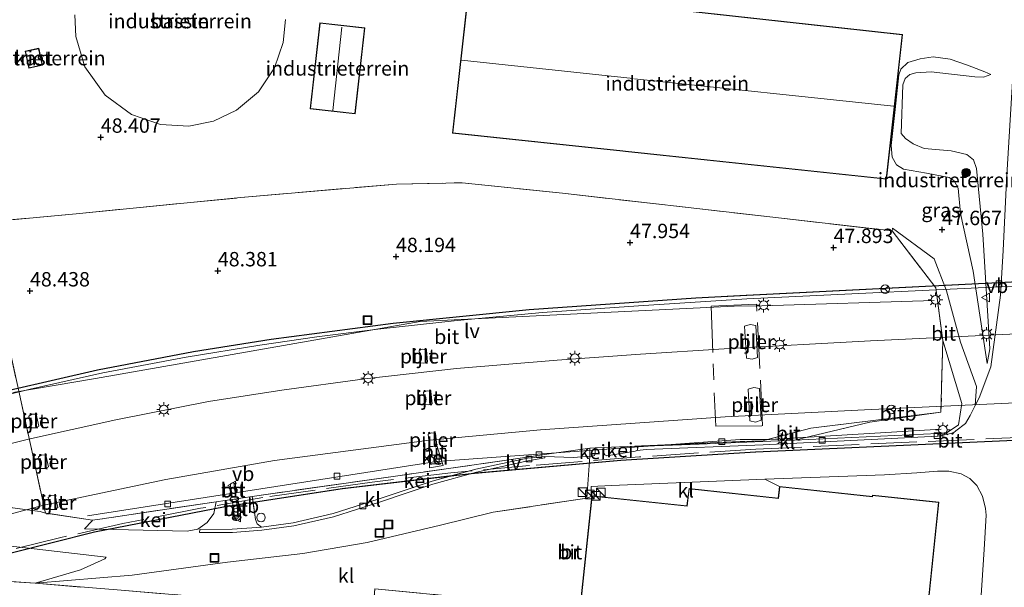
# Model space of a CAD drawing. Units: metres. Extents: x 175291 to 180010, y 318746 to 325002.
# Drawn here: x 176590 to 176761, y 318914 to 319013 of the extents above; entities that cross this region are included whole.
import ezdxf
from ezdxf.enums import TextEntityAlignment as Align

# ---------------------------------------------------------------- set-up
doc = ezdxf.new("R2010")
doc.units = ezdxf.units.M
doc.linetypes.add('IE-TERREINAFSCHEIDING', pattern=[10, 8, -2])
doc.layers.get('0').update_dxf_attribs({"lineweight": 25})
for name, color, linetype, lineweight in [('B-ME-AL-OVERIG-S-B1', 7, 'Continuous', 18), ('B-ME-BV-GELEIDECONSTRUCTIE-GELEIDERAIL-L-B3', 213, 'BV-GELEIDERAIL', 18), ('B-ME-GR-BOOM-S-B1', 93, 'Continuous', 18), ('B-ME-GW-HOOGTEPUNT-S-B1', 10, 'Continuous', 25), ('B-ME-GW-KRUINLIJN-L-B1', 93, 'Continuous', 18), ('B-ME-GW-TEENLIJN-L-B1', 93, 'Continuous', 18), ('B-ME-IE-GRASLAND-GV-B6', 93, 'Continuous', 18), ('B-ME-IE-GRONDWERKLIJN-GROND_INGERICHT-GV-B6', 253, 'Continuous', 18), ('B-ME-IE-HULPGEOMETRIE-L-B1', 53, 'Continuous', 18), ('B-ME-IE-INRICHTINGSELEMENT-S-B1', 253, 'Continuous', 18), ('B-ME-IE-MEUBILAIR_WEGMEUBILAIR-LICHTMAST-S-B1', 8, 'Continuous', 18), ('B-ME-IE-MEUBILAIR_WEGMEUBILAIR-LICHTMAST-S-B3', 8, 'Continuous', 18), ('B-ME-IE-MEUBILAIR_WEGMEUBILAIR-LIJNVERLICHT-L-B3', 8, 'VW-LIJNV', 18), ('B-ME-IE-TERREINAFSCHEIDING-DOORGANG-L-B1', 8, 'IE-TERREINAFSCHEIDING-KUNSTMATIG-OPEN', 18), ('B-ME-IE-TERREINAFSCHEIDING-RASTERHEKWERK-L-B1', 8, 'IE-TERREINAFSCHEIDING', 18), ('B-ME-IE-TERREINAFSCHEIDING-RASTERHEKWERK-L-B3', 8, 'IE-TERREINAFSCHEIDING', 18), ('B-ME-KG-KADASTRAAL-DAKRAND-L-B1', 13, 'Continuous', 18), ('B-ME-KG-KADASTRAAL-NOKLIJN-L-B1', 13, 'Continuous', 18), ('B-ME-KW-BRUG-GV-B8', 10, 'Continuous', 25), ('B-ME-KW-PIJLER-GV-B6', 173, 'Continuous', 18), ('B-ME-OB-BEKLEDING-GV-B6', 253, 'Continuous', 18), ('B-ME-OG-BEBOUWING-GV-B6', 173, 'Continuous', 18), ('B-ME-VH-VERH_SOORT-BETON-OVERIG-GV-B6', 8, 'IE-TERREINAFSCHEIDING-NATUURLIJK-HOUTWAL', 18), ('B-ME-VH-VERH_SOORT-BITUMEN-GV-B6', 8, 'IE-TERREINAFSCHEIDING-NATUURLIJK-HOUTWAL', 18), ('B-ME-VH-VERH_SOORT-BITUMEN-GV-B8', 8, 'IE-TERREINAFSCHEIDING-NATUURLIJK-HOUTWAL', 18), ('B-ME-VH-VERH_SOORT-GV-B6', 8, 'Continuous', 18), ('B-ME-VH-VERH_SOORT-KLINKERS-GV-B6', 8, 'IE-TERREINAFSCHEIDING-NATUURLIJK-HOUTWAL', 18), ('B-ME-VH-VERH_SOORT-TEGELS-GV-B6', 8, 'Continuous', 18), ('B-ME-VV-KOLK-S-B1', 8, 'Continuous', 18), ('B-ME-VV-KOLK-S-B3', 8, 'Continuous', 18), ('B-ME-VW-MEUBILAIR_WEGMEUBILAIR-RONA-S-B3', 8, 'Continuous', 18), ('B-ME-VW-MEUBILAIR_WEGMEUBILAIR-VERKEERSBORD-S-B1', 8, 'Continuous', 18)]:
    doc.layers.add(name, color=color, linetype=linetype, lineweight=lineweight)
doc.styles.add('NLCS-ISO', font='NLCS-ISO.TTF')
doc.linetypes.add('BV-GELEIDERAIL', pattern='A,10,-3,[108,NLCS.SHX,S=1,R=0,X=0,Y=0],-3', length=16)
doc.linetypes.add('IE-TERREINAFSCHEIDING-KUNSTMATIG-OPEN', pattern='A,7,-1.5,[67,NLCS.SHX,S=0.75,R=0,X=0,Y=0],-1.5', length=10)
doc.linetypes.add('IE-TERREINAFSCHEIDING-NATUURLIJK-HOUTWAL', pattern='A,7,-1.5,[67,NLCS.SHX,S=0.75,R=45,X=0,Y=0],-1.5,7,-1.5,[70,NLCS.SHX,S=0.75,R=0,X=0,Y=0],-1.5', length=20)
doc.linetypes.add('VW-LIJNV', pattern='A,0,-5,[102,NLCS.SHX,S=1,R=0,X=-0.625,Y=0],2.5,-0.5,[69,NLCS.SHX,S=0.5,R=0,X=0,Y=0],-0.5,2.5,[102,NLCS.SHX,S=1,R=180,X=0.625,Y=0],-5', length=16)

# ---------------------------------------------------------------- blocks, each defined once
blk = doc.blocks.new('dtb')
blk.add_circle((0, 0), 0.75)
blk = doc.blocks.new('kast')
blk.add_line((-0.75, -0.75), (0.75, 0.75))
blk.add_lwpolyline([(-0.75, 0.75), (0.75, 0.75), (0.75, -0.75), (-0.75, -0.75)], close=True)
blk = doc.blocks.new('put')
for p, q in [((0.75, 0.75), (-0.75, 0.75)), ((-0.75, 0.75), (-0.75, -0.75)), ((0.75, -0.75), (0.75, 0.75)), ((-0.75, -0.75), (0.75, -0.75))]:
    blk.add_line(p, q)
blk.add_lwpolyline([(-0.625, 0.625), (0.625, 0.625), (0.625, -0.625), (-0.625, -0.625)], close=True)
blk = doc.blocks.new('verkeersbord')
for p, q in [((0, 0.75), (-0.75, -0.625)), ((0.75, -0.625), (0, 0.75)), ((-0.75, -0.625), (0.75, -0.625))]:
    blk.add_line(p, q)
blk = doc.blocks.new('wegwijzer')
for q in [(-0.53, -0.53), (0, 0.75), (0.53, -0.53)]:
    blk.add_line((0, 0), q)
blk.add_circle((0, 0), 0.75)
blk = doc.blocks.new('boom')
blk.add_hatch(color=256).paths.add_polyline_path([(-0.75, 0, 1), (0.75, 0, 1)])
blk.add_circle((0, 0), 0.75)
blk = doc.blocks.new('hoogtepunt')
for p, q in [((-0.5, 0), (0.5, 0)), ((0, 0.5), (0, -0.5))]:
    blk.add_line(p, q)
blk = doc.blocks.new('kolk')
blk.add_lwpolyline([(-0.5, -0.5), (0.5, -0.5), (0.5, 0.5), (-0.5, 0.5)], close=True)
blk = doc.blocks.new('lantaarnpaal')
for p, q in [((-0.75, 0), (-1.25, 0)), ((-0.88, 0.88), (-0.53, 0.53)), ((0, 0.75), (0, 1.25)), ((0.53, 0.53), (0.88, 0.88)), ((0.75, 0), (1.25, 0)), ((-0.53, -0.53), (-0.88, -0.88)), ((0, -0.75), (0, -1.25)), ((0.53, -0.53), (0.88, -0.88))]:
    blk.add_line(p, q)
blk.add_circle((0, 0), 0.75)

msp = doc.modelspace()

# ---------------------------------------------------------------- linework, layer by layer
at = {"layer": 'B-ME-BV-GELEIDECONSTRUCTIE-GELEIDERAIL-L-B3'}
for points in [[(177049.16, 318983.1, 54.18), (177026.07, 318980.88, 54.82), (177004.26, 318979.05, 55.37), (176978.23, 318977.22, 55.91), (176885.84, 318972.5, 57.6), (176823.27, 318969.55, 57.89), (176767.2, 318966.84, 58.09), (176716.08, 318964.38, 58.17)], [(176575.18, 318936.02, 58.37), (176591.26, 318940.05, 58.4), (176606.41, 318943.36, 58.35), (176622.51, 318946.56, 58.12), (176635.27, 318948.55, 58.2), (176649.69, 318950.5, 58.06), (176665.61, 318952.29, 57.94), (176683.11, 318953.77, 57.95), (176697.59, 318954.79, 58.04), (176712.13, 318955.7, 58.07), (176737.58, 318957.1, 58.02), (176765.44, 318958.45, 57.95), (176792.25, 318959.87, 57.68), (176823.87, 318961.17, 57.64), (176857.44, 318962.9, 57.51), (176892.52, 318964.5, 57.41), (176922.79, 318965.94, 57.09), (176964.92, 318968.33, 56.36), (177001.01, 318970.66, 55.46), (177036.5, 318973.63, 54.8), (177054.04, 318975.5, 54.04), (177079.12, 318978.26, 53.6), (177088.63, 318979.43, 52.89)], [(176716.08, 318964.38, 58.17), (176697.24, 318963.18, 58.23), (176680.58, 318962, 58.3), (176665.72, 318960.63, 58.36), (176651.94, 318959.13, 58.43), (176641.36, 318957.81, 58.47), (176631.47, 318956.36, 58.53), (176618.67, 318954.28, 58.59), (176604.17, 318951.52, 58.66), (176591.52, 318948.73, 58.76), (176574.53, 318944.53, 58.81)], [(176856.29, 318950.77, 57.53), (176831.48, 318949.46, 57.53), (176809.08, 318948.51, 57.68), (176791.13, 318947.67, 57.85), (176767.78, 318946.56, 57.96), (176736.49, 318945.11, 58), (176712.33, 318943.88, 58.31), (176680.2, 318941.65, 57.91), (176660.91, 318939.82, 58.18), (176633.98, 318936.32, 58.02), (176615.12, 318933.01, 58.18), (176593.9, 318928.54, 58.12), (176570.15, 318922.26, 58.17)]]:
    msp.add_polyline3d(points, dxfattribs=at)
at = {"layer": 'B-ME-GW-KRUINLIJN-L-B1'}
for points in [[(176757.85, 318953.17, 46.63), (176755.4, 318969.21, 47.13), (176753.17, 318979.2, 47.7), (176752.79, 318983.61, 47.71), (176752.11, 318984.89, 47.73), (176751.2, 318985.48, 47.78), (176747.31, 318986.23, 47.97), (176743.3, 318986.93, 48.03), (176742.06, 318987.66, 48.03), (176741.31, 318989.02, 48.03), (176741.12, 318991.04, 48.03), (176741.83, 318997.29, 48.03), (176742.5, 319003.32, 48.03), (176742.81, 319004.3, 48.03), (176744.05, 319005.46, 48.03), (176746.18, 319006.09, 47.93), (176748.43, 319006.43, 47.71), (176751.42, 319006.03, 47.44), (176754.41, 319004.99, 47.21), (176757.42, 319003.85, 46.88), (176758.45, 319003.4, 46.61)], [(176749.8, 318944.71, 48.2), (176737.46, 318942.95, 48.19), (176724.34, 318939.86, 47.9)]]:
    msp.add_polyline3d(points, dxfattribs=at)
at = {"layer": 'B-ME-GW-TEENLIJN-L-B1'}
for points in [[(176758.45, 319003.4, 46.61), (176757.18, 319002.91, 46.61), (176755.69, 319002.94, 46.61), (176748.11, 319003.81, 46.81), (176745.42, 319003.64, 46.87), (176744.38, 319003.36, 46.91), (176743.6, 319002.67, 46.92), (176743.2, 319001.57, 46.91), (176742.88, 318993.1, 46.89), (176743.63, 318992.26, 46.88), (176744.95, 318991.34, 46.86), (176746.88, 318990.54, 46.84), (176751.55, 318990.09, 46.78), (176754.32, 318989.47, 46.72), (176755.43, 318988.53, 46.67), (176755.95, 318987.07, 46.65), (176757.06, 318975.66, 46.62), (176758.27, 318955.7, 46.6), (176757.85, 318953.17, 46.63)], [(176750.13, 318957.14, 48.04), (176753.44, 318946.23, 46.78), (176752.86, 318942.54, 46.8), (176750.87, 318941.17, 46.93), (176749.23, 318941.03, 46.93)], [(176749.25, 318940.53, 46.94), (176749.23, 318941.03, 46.93), (176724.34, 318939.86, 47.9)]]:
    msp.add_polyline3d(points, dxfattribs=at)
at = {"layer": 'B-ME-IE-GRASLAND-GV-B6'}
for points in [[(176757.42, 319003.85, 46.88), (176758.45, 319003.4, 46.61), (176757.18, 319002.91, 46.61), (176755.69, 319002.94, 46.61), (176748.11, 319003.81, 46.81), (176745.42, 319003.64, 46.87), (176744.38, 319003.36, 46.91), (176743.6, 319002.67, 46.92), (176743.2, 319001.57, 46.91), (176742.88, 318993.1, 46.89), (176743.63, 318992.26, 46.88), (176744.95, 318991.34, 46.86), (176746.88, 318990.54, 46.84), (176751.55, 318990.09, 46.78), (176754.32, 318989.47, 46.72), (176755.43, 318988.53, 46.67), (176755.95, 318987.07, 46.65), (176757.06, 318975.66, 46.62), (176758.27, 318955.7, 46.6), (176757.85, 318953.17, 46.63), (176755.4, 318969.21, 47.13), (176753.17, 318979.2, 47.7), (176752.79, 318983.61, 47.71), (176752.11, 318984.89, 47.73), (176751.2, 318985.48, 47.78), (176747.31, 318986.23, 47.97), (176743.3, 318986.93, 48.03), (176742.06, 318987.66, 48.03), (176741.31, 318989.02, 48.03), (176741.12, 318991.04, 48.03), (176741.83, 318997.29, 48.03), (176742.5, 319003.32, 48.03), (176742.81, 319004.3, 48.03), (176744.05, 319005.46, 48.03), (176746.18, 319006.09, 47.93), (176748.43, 319006.43, 47.71), (176751.42, 319006.03, 47.44), (176754.41, 319004.99, 47.21), (176757.42, 319003.85, 46.88)], [(176587.35, 318958.42, 48.56), (176594.19, 318927.19, 48.45)], [(176594.19, 318927.19, 48.45), (176593.25, 318927.43, 48.48), (176591.91, 318927.63, 48.48), (176579.06, 318929.39, 48.39)], [(176569.17, 318916.6, 48.31), (176592.39, 318914.99, 48.24)], [(176592.39, 318914.99, 48.24), (176606.66, 318913.82, 48.11), (176618.37, 318912.87, 48.13), (176617.23, 318909.22, 48.24), (176616.62, 318909.76, 48.24), (176614.58, 318910.27, 48.24), (176600, 318911.51, 48.26), (176580.6, 318912.71, 48.36)]]:
    msp.add_polyline3d(points, dxfattribs=at)
at = {"layer": 'B-ME-IE-GRONDWERKLIJN-GROND_INGERICHT-GV-B6'}
for points in [[(176764.51, 319040.24, 46.08), (176762.84, 319012.73, 46.16), (176761.21, 318984.89, 46.23), (176760.6, 318972.82, 46.63), (176760.15, 318965.01, 46.35), (176758.44, 318952.59, 46.47), (176756.42, 318947.18, 46.7), (176755.74, 318945.86, 46.7), (176755.95, 318949.18, 46.62), (176753.21, 318956.85, 46.66), (176750.77, 318965.77, 46.97), (176748.59, 318971.36, 47.45), (176741.37, 318976.68, 47.88), (176741.34, 318976.2, 47.95), (176720.58, 318978.57, 48), (176684.01, 318982.76, 47.89), (176666.61, 318984.56, 47.88), (176655.22, 318984.35, 48.02), (176628.13, 318981.99, 48.18), (176599.51, 318979.18, 48.35), (176583.24, 318977.68, 48.28)], [(176667.77, 319018.6, 48), (176664.93, 318993.18, 48), (176694.52, 318990.05, 48), (176694.97, 318990, 48), (176740.31, 318985.17, 48), (176743.1, 319010.31, 48), (176697.78, 319015.32, 48), (176697.47, 319015.37, 48), (176667.77, 319018.6, 48)], [(176599.32, 319013.76, 48), (176599.46, 319009.98, 48), (176601.05, 319004.71, 48), (176604.55, 318999.77, 48), (176609.13, 318996.4, 48), (176614.16, 318994.7, 48), (176619.09, 318994.41, 48), (176623.39, 318995.29, 48), (176627.38, 318997.19, 48), (176631.21, 319000.37, 48), (176634.02, 319004.54, 48), (176635.52, 319008.94, 48), (176635.89, 319012.9, 48)], [(176649.68, 319011.47, 48), (176641.86, 319012.33, 48), (176640.21, 318997.4, 48), (176648.02, 318996.54, 48), (176649.68, 319011.47, 48)], [(176590.69, 319007.42, 48), (176591.32, 319004.5, 48), (176593.66, 319005, 48), (176593.03, 319007.92, 48), (176590.69, 319007.42, 48)], [(176751.2, 318985.48, 47.78), (176752.11, 318984.89, 47.73), (176752.79, 318983.61, 47.71), (176753.17, 318979.2, 47.7), (176755.4, 318969.21, 47.13), (176757.85, 318953.17, 46.63), (176758.27, 318955.7, 46.6), (176757.06, 318975.66, 46.62), (176755.95, 318987.07, 46.65), (176755.43, 318988.53, 46.67), (176754.32, 318989.47, 46.72), (176751.55, 318990.09, 46.78), (176746.88, 318990.54, 46.84), (176744.95, 318991.34, 46.86), (176743.63, 318992.26, 46.88), (176742.88, 318993.1, 46.89), (176743.2, 319001.57, 46.91), (176743.6, 319002.67, 46.92), (176744.38, 319003.36, 46.91), (176745.42, 319003.64, 46.87), (176748.11, 319003.81, 46.81), (176755.69, 319002.94, 46.61), (176757.18, 319002.91, 46.61), (176758.45, 319003.4, 46.61), (176757.42, 319003.85, 46.88), (176754.41, 319004.99, 47.21), (176751.42, 319006.03, 47.44), (176748.43, 319006.43, 47.71), (176746.18, 319006.09, 47.93), (176744.05, 319005.46, 48.03), (176742.81, 319004.3, 48.03), (176742.5, 319003.32, 48.03), (176741.83, 318997.29, 48.03), (176741.12, 318991.04, 48.03), (176741.31, 318989.02, 48.03), (176742.06, 318987.66, 48.03), (176743.3, 318986.93, 48.03), (176747.31, 318986.23, 47.97), (176751.2, 318985.48, 47.78)], [(176746.82, 318903.95, 47), (176749.45, 318929.07, 47), (176737.9, 318930.3, 48), (176737.9, 318930.05, 48), (176721.74, 318931.78, 48), (176719.17, 318933.06, 48.19), (176740, 318933.81, 47.27), (176745.58, 318934.19, 47.19), (176749.2, 318934.44, 47.02), (176751.15, 318934.44, 46.93), (176753.32, 318934.01, 46.85), (176754.82, 318933.18, 46.77), (176756.05, 318931.98, 46.72)], [(176756.05, 318931.98, 46.72), (176757.04, 318930.14, 46.64), (176757.51, 318927.99, 46.64), (176757.63, 318926.83, 46.64), (176757.31, 318920.84, 46.64), (176756.08, 318902.25, 46.69)]]:
    msp.add_polyline3d(points, dxfattribs=at)
at = {"layer": 'B-ME-IE-HULPGEOMETRIE-L-B1'}
msp.add_line((176719.17, 318933.06, 48.19), (176721.74, 318931.78, 48), dxfattribs=at)
at = {"layer": 'B-ME-IE-MEUBILAIR_WEGMEUBILAIR-LIJNVERLICHT-L-B3'}
for points in [[(176748.63, 318964.11, 47.98), (176718.68, 318963.16, 48.75), (176713.86, 318963.12, 48.25), (176659.29, 318960.45, 48.48), (176602.9, 318950.56, 48.54), (176588.5, 318948.15, 48.59)], [(176749.82, 318941.74, 48.71), (176720.09, 318939.95, 48.36), (176714.91, 318939.94, 48.18), (176662.15, 318936.15, 48.49), (176616.73, 318929.1, 48.4), (176601.51, 318926.69, 48.37)]]:
    msp.add_polyline3d(points, dxfattribs=at)
at = {"layer": 'B-ME-IE-TERREINAFSCHEIDING-DOORGANG-L-B1'}
for p, q in [((176691.2, 318938.59, 48.29), (176689.69, 318938.49, 48.3)), ((176688.29, 318929.79, 48.41), (176688.81, 318937.06, 48.37)), ((176630.11, 318930.08, 48.3), (176623.86, 318929.15, 48.36)), ((176593.25, 318927.43, 48.48), (176591.91, 318927.63, 48.48))]:
    msp.add_line(p, q, dxfattribs=at)
at = {"layer": 'B-ME-IE-TERREINAFSCHEIDING-RASTERHEKWERK-L-B1'}
for p, q in [((176587.35, 318958.42, 48.56), (176594.19, 318927.19, 48.45)), ((176750.13, 318957.14, 48.04), (176749.8, 318944.71, 48.2)), ((176688.81, 318937.06, 48.37), (176688.79, 318938.46, 48.25)), ((176688.29, 318929.79, 48.41), (176671.97, 318927.32, 48.31))]:
    msp.add_line(p, q, dxfattribs=at)
for points in [[(176587.35, 318958.42, 48.56), (176585.13, 318968.7, 48.31), (176583.24, 318977.68, 48.28), (176599.51, 318979.18, 48.35), (176628.13, 318981.99, 48.18), (176655.22, 318984.35, 48.02), (176666.61, 318984.56, 47.88), (176684.01, 318982.76, 47.89), (176720.58, 318978.57, 48)], [(176720.58, 318978.57, 48), (176741.34, 318976.2, 47.95), (176748.88, 318966.33, 47.88), (176750.13, 318957.14, 48.04)], [(176710.41, 318948.08, 48.3), (176710.69, 318942.29, 48.23), (176718.81, 318942.31, 48.21), (176717.76, 318963.48, 48.18), (176709.86, 318963.1, 48.18), (176710.35, 318950.32, 48.31)], [(176749.8, 318944.71, 48.2), (176727.2, 318941.96, 48.3), (176718.91, 318939.76, 48.12), (176696.59, 318938.82, 48.24), (176691.2, 318938.59, 48.29)], [(176689.69, 318938.49, 48.3), (176688.79, 318938.46, 48.25), (176680.91, 318937.36, 48.27), (176677.88, 318936.91, 48.24), (176655.45, 318933.66, 48.18), (176630.11, 318930.08, 48.3)], [(176591.91, 318927.63, 48.48), (176579.06, 318929.39, 48.39), (176569.93, 318930.38, 48.41), (176560.36, 318931.2, 48.43), (176548.93, 318931.54, 48.51), (176537.18, 318928.42, 48.52), (176522.91, 318923.26, 48.48), (176522, 318923.69, 48.53)], [(176623.86, 318929.15, 48.36), (176602.37, 318925.93, 48.41), (176594.19, 318927.19, 48.45), (176593.25, 318927.43, 48.48)], [(176592.39, 318914.99, 48.24), (176569.17, 318916.6, 48.31), (176547.72, 318918.33, 48.4), (176544.83, 318917.4, 48.4)], [(176592.39, 318914.99, 48.24), (176606.66, 318913.82, 48.11), (176618.37, 318912.87, 48.13), (176626.83, 318912.18, 48.14), (176651.1, 318910.1, 48.21), (176651.4, 318914.04, 48.15), (176666.95, 318912.53, 48.25), (176666.38, 318906.67, 48.27), (176675.17, 318905.87, 48.25), (176686.34, 318904.8, 48)]]:
    msp.add_polyline3d(points, dxfattribs=at)
at = {"layer": 'B-ME-IE-TERREINAFSCHEIDING-RASTERHEKWERK-L-B3'}
for points in [[(176717.63, 318938.31, 56.87), (176790.9, 318941.52, 56.69), (176909.02, 318947.31, 56.04)], [(176717.63, 318938.31, 56.87), (176697.41, 318936.93, 56.95), (176678.28, 318935.44, 57), (176664.63, 318934.18, 57.01), (176650.98, 318932.57, 57.03), (176631.94, 318929.89, 57.03), (176621.11, 318928.01, 57.07), (176607.62, 318925.36, 57.09), (176596.86, 318922.93, 57.09), (176586.18, 318920.3, 57.14)]]:
    msp.add_polyline3d(points, dxfattribs=at)
at = {"layer": 'B-ME-KG-KADASTRAAL-DAKRAND-L-B1'}
for points in [[(176740.27, 318985.23, 56.06), (176694.98, 318990.05, 55.98), (176694.52, 318990.1, 53.24), (176664.99, 318993.22, 53.3), (176667.81, 319018.55, 53.21), (176697.46, 319015.32, 53.22), (176697.77, 319015.27, 55.98), (176743.04, 319010.27, 55.93), (176740.27, 318985.23, 56.06)], [(176649.62, 319011.42, 48.35), (176647.98, 318996.59, 48.35), (176640.26, 318997.45, 48.35), (176641.91, 319012.28, 48.35), (176649.62, 319011.42, 48.35)], [(176593.6, 319005.04, 51.04), (176591.35, 319004.55, 51.05), (176590.75, 319007.38, 51.09), (176592.99, 319007.86, 51.07), (176593.6, 319005.04, 51.04)], [(176687.09, 318910.42, 53.99), (176689.18, 318930.11, 54.03), (176705.7, 318928.39, 54.03), (176706.06, 318931.39, 54.05), (176721.58, 318929.73, 54), (176721.79, 318931.73, 54.04), (176737.93, 318930, 54.02), (176737.93, 318930.24, 55.96), (176749.39, 318929.03, 55.96), (176746.76, 318903.91, 55.97)]]:
    msp.add_polyline3d(points, dxfattribs=at)
at = {"layer": 'B-ME-KG-KADASTRAAL-NOKLIJN-L-B1'}
for p, q in [((176645.7, 319011.62, 52.42), (176644.15, 318997.13, 52.33)), ((176666.49, 319005.86, 56.41), (176696.32, 319002.68, 56.32)), ((176696.55, 319002.63, 59.89), (176741.53, 318997.88, 59.86))]:
    msp.add_line(p, q, dxfattribs=at)
at = {"layer": 'B-ME-KW-BRUG-GV-B8'}
for points in [[(176580.51, 318946.87, 57.94), (176603.24, 318952.05, 57.91), (176619.91, 318955.28, 57.88), (176633.43, 318957.41, 57.79), (176654.61, 318960.2, 57.76), (176678.22, 318962.52, 57.67), (176707.2, 318964.55, 57.59), (176715.95, 318965.05, 57.26), (176715.99, 318965.05, 57.26), (176782.77, 318968.39, 57.25), (176841.54, 318971.13, 57.04), (176898.52, 318973.85, 56.68), (176978.24, 318977.83, 55.12), (177049.13, 318983.89, 53.33), (177080.72, 318987.31, 52.57), (177092.5, 318988.62, 52.14), (177081.17, 318961.09, 53.11), (177080.41, 318959.86, 53.25), (177077.11, 318959.48, 53.35), (177051.79, 318956.53, 54.08)], [(177051.79, 318956.53, 54.08), (176980.07, 318950.55, 55.67), (176905.86, 318946.49, 56.3), (176846.87, 318943.68, 56.46), (176789.43, 318940.98, 56.62), (176717.62, 318937.76, 56.8), (176717.57, 318937.76, 56.8), (176694.19, 318936.29, 56.87), (176669.16, 318934.14, 56.92), (176645.79, 318931.39, 56.92), (176625.41, 318928.27, 57.06), (176602.7, 318923.84, 57.08), (176580.58, 318918.32, 57.08)]]:
    msp.add_polyline3d(points, dxfattribs=at)
at = {"layer": 'B-ME-KW-PIJLER-GV-B6'}
for points in [[(176717.94, 318954.2, 48.23), (176717, 318953.91, 48.24), (176716.01, 318954.12, 48.24), (176715.68, 318959.64, 48.24), (176716.64, 318959.94, 48.22), (176717.61, 318959.75, 48.22), (176717.94, 318954.2, 48.23)], [(176660.59, 318953.41, 48.51), (176659.96, 318953.2, 48.52), (176659.34, 318953.3, 48.52), (176659.13, 318955.41, 48.52), (176659.74, 318955.63, 48.51), (176660.41, 318955.52, 48.52), (176660.59, 318953.41, 48.51)], [(176661.41, 318946.17, 48.47), (176660.76, 318945.97, 48.45), (176660.14, 318946.06, 48.45), (176659.89, 318948.17, 48.47), (176660.51, 318948.4, 48.46), (176661.17, 318948.28, 48.46), (176661.41, 318946.17, 48.47)], [(176718.54, 318943.31, 48.23), (176717.56, 318942.98, 48.21), (176716.59, 318943.19, 48.21), (176716.29, 318948.69, 48.25), (176717.26, 318949, 48.25), (176718.24, 318948.8, 48.22), (176718.54, 318943.31, 48.23)], [(176593.06, 318942.28, 48.61), (176592.46, 318941.97, 48.61), (176591.78, 318941.97, 48.64), (176591.3, 318944.04, 48.64), (176591.88, 318944.37, 48.64), (176592.56, 318944.39, 48.63), (176593.06, 318942.28, 48.61)], [(176662.19, 318938.95, 48.42), (176661.53, 318938.73, 48.42), (176660.93, 318938.74, 48.45), (176660.72, 318940.87, 48.43), (176661.32, 318941.15, 48.44), (176661.96, 318941.04, 48.43), (176662.19, 318938.95, 48.42)], [(176594.7, 318935.19, 48.52), (176594.17, 318934.9, 48.53), (176593.42, 318934.91, 48.55), (176592.98, 318936.97, 48.56), (176593.55, 318937.28, 48.56), (176594.24, 318937.26, 48.56), (176594.7, 318935.19, 48.52)], [(176596.37, 318928.14, 48.44), (176595.83, 318927.82, 48.44), (176595.08, 318927.83, 48.46), (176594.64, 318929.9, 48.47), (176595.21, 318930.21, 48.47), (176595.91, 318930.18, 48.47), (176596.37, 318928.14, 48.44)]]:
    msp.add_polyline3d(points, dxfattribs=at)
at = {"layer": 'B-ME-OB-BEKLEDING-GV-B6'}
msp.add_polyline3d([(176749.23, 318941.03, 46.93), (176724.34, 318939.86, 47.9), (176725.56, 318940.15, 47.93), (176737.46, 318942.95, 48.19), (176749.8, 318944.71, 48.2), (176750.13, 318957.14, 48.04), (176753.44, 318946.23, 46.78), (176752.86, 318942.54, 46.8), (176751.23, 318941.42, 46.9), (176750.87, 318941.17, 46.93), (176749.23, 318941.03, 46.93)], dxfattribs=at)
at = {"layer": 'B-ME-OG-BEBOUWING-GV-B6'}
for points in [[(176740.31, 318985.17, 48), (176694.97, 318990, 48), (176694.52, 318990.05, 48), (176664.93, 318993.18, 48), (176667.77, 319018.6, 48), (176697.47, 319015.37, 48), (176697.78, 319015.32, 48), (176743.1, 319010.31, 48), (176740.31, 318985.17, 48)], [(176599.46, 319009.98, 48), (176599.32, 319013.76, 48)], [(176635.89, 319012.9, 48), (176635.52, 319008.94, 48), (176634.02, 319004.54, 48), (176631.21, 319000.37, 48), (176627.38, 318997.19, 48), (176623.39, 318995.29, 48), (176619.09, 318994.41, 48), (176614.16, 318994.7, 48), (176609.13, 318996.4, 48), (176604.55, 318999.77, 48), (176601.05, 319004.71, 48), (176599.46, 319009.98, 48)], [(176649.68, 319011.47, 48), (176648.02, 318996.54, 48), (176640.21, 318997.4, 48), (176641.86, 319012.33, 48), (176649.68, 319011.47, 48)], [(176593.66, 319005, 48), (176591.32, 319004.5, 48), (176590.69, 319007.42, 48), (176593.03, 319007.92, 48), (176593.66, 319005, 48)], [(176687.04, 318910.42, 48), (176689.13, 318930.17, 48), (176705.66, 318928.44, 48), (176706.02, 318931.44, 48), (176721.54, 318929.79, 48), (176721.74, 318931.78, 48), (176737.9, 318930.05, 48), (176737.9, 318930.3, 48), (176749.45, 318929.07, 47), (176746.82, 318903.95, 47)]]:
    msp.add_polyline3d(points, dxfattribs=at)
at = {"layer": 'B-ME-VH-VERH_SOORT-BETON-OVERIG-GV-B6'}
msp.add_polyline3d([(176600.27, 318917.31, 48.26), (176592.39, 318914.99, 48.24), (176569.17, 318916.6, 48.31), (176568.53, 318917.15, 48.32), (176564.84, 318920.27, 48.37), (176565.21, 318924.08, 48.41), (176582.44, 318922.08, 48.35), (176585.17, 318921.76, 48.35), (176604.74, 318919.51, 48.33), (176604.53, 318919.26, 48.32), (176600.27, 318917.31, 48.26)], dxfattribs=at)
at = {"layer": 'B-ME-VH-VERH_SOORT-BITUMEN-GV-B6'}
for points in [[(176583.24, 318977.68, 48.28), (176599.51, 318979.18, 48.35), (176628.13, 318981.99, 48.18), (176655.22, 318984.35, 48.02), (176666.61, 318984.56, 47.88), (176684.01, 318982.76, 47.89), (176720.58, 318978.57, 48), (176741.34, 318976.2, 47.95), (176748.88, 318966.33, 47.88)], [(176756.08, 318902.25, 46.69), (176757.31, 318920.84, 46.64), (176757.63, 318926.83, 46.64), (176757.51, 318927.99, 46.64), (176757.04, 318930.14, 46.64), (176756.05, 318931.98, 46.72), (176754.82, 318933.18, 46.77), (176753.32, 318934.01, 46.85), (176751.15, 318934.44, 46.93), (176749.2, 318934.44, 47.02), (176745.58, 318934.19, 47.19), (176740, 318933.81, 47.27), (176719.17, 318933.06, 48.19), (176692.54, 318931.98, 48.36), (176688.99, 318931.8, 48.37), (176689, 318930.06, 48.4), (176688.29, 318929.79, 48.41), (176688.81, 318937.06, 48.37), (176689.26, 318937.05, 48.35), (176689.58, 318937.19, 48.37), (176689.71, 318937.55, 48.35), (176689.7, 318937.98, 48.33), (176689.69, 318938.49, 48.3), (176691.2, 318938.59, 48.29), (176691.21, 318938.09, 48.32), (176691.23, 318937.61, 48.34), (176691.41, 318937.29, 48.36), (176691.75, 318937.13, 48.35), (176696.67, 318937.93, 48.31), (176696.99, 318938.03, 48.29), (176698.6, 318938.22, 48.26), (176718.88, 318939.05, 48.15), (176739.98, 318940.08, 47.22), (176749.25, 318940.53, 46.94), (176750.19, 318940.74, 46.9), (176751.95, 318941.13, 46.81), (176752.41, 318941.48, 46.79), (176754.08, 318942.72, 46.7), (176754.86, 318944.16, 46.7), (176755.74, 318945.86, 46.7), (176756.42, 318947.18, 46.7), (176758.44, 318952.59, 46.47), (176760.15, 318965.01, 46.35), (176760.6, 318972.82, 46.63), (176761.21, 318984.89, 46.23)], [(176750.19, 318940.74, 46.9), (176749.25, 318940.53, 46.94), (176749.23, 318941.03, 46.93), (176750.87, 318941.17, 46.93), (176751.23, 318941.42, 46.9), (176752.86, 318942.54, 46.8), (176753.44, 318946.23, 46.78), (176750.13, 318957.14, 48.04), (176748.88, 318966.33, 47.88), (176741.34, 318976.2, 47.95), (176741.37, 318976.68, 47.88), (176748.59, 318971.36, 47.45), (176750.77, 318965.77, 46.97), (176753.21, 318956.85, 46.66), (176755.95, 318949.18, 46.62), (176755.74, 318945.86, 46.7), (176754.86, 318944.16, 46.7), (176754.08, 318942.72, 46.7), (176752.41, 318941.48, 46.79), (176751.95, 318941.13, 46.81), (176750.19, 318940.74, 46.9)], [(176748.88, 318966.33, 47.88), (176750.13, 318957.14, 48.04), (176749.8, 318944.71, 48.2), (176727.2, 318941.96, 48.3), (176719.19, 318939.84, 48.13), (176718.91, 318939.76, 48.12), (176714.89, 318939.59, 48.14), (176696.59, 318938.82, 48.24), (176691.2, 318938.59, 48.29), (176689.69, 318938.49, 48.3), (176688.79, 318938.46, 48.25), (176680.91, 318937.36, 48.27), (176680.1, 318937.24, 48.26), (176677.88, 318936.91, 48.24), (176655.45, 318933.66, 48.18), (176630.11, 318930.08, 48.3), (176623.86, 318929.15, 48.36), (176604.03, 318926.18, 48.4), (176602.37, 318925.93, 48.41), (176594.19, 318927.19, 48.45), (176587.35, 318958.42, 48.56)], [(176715.68, 318959.64, 48.24), (176716.01, 318954.12, 48.24), (176717, 318953.91, 48.24), (176717.94, 318954.2, 48.23), (176717.61, 318959.75, 48.22), (176716.64, 318959.94, 48.22), (176715.68, 318959.64, 48.24)], [(176660.41, 318955.52, 48.52), (176659.74, 318955.63, 48.51), (176659.13, 318955.41, 48.52), (176659.34, 318953.3, 48.52), (176659.96, 318953.2, 48.52), (176660.59, 318953.41, 48.51), (176660.41, 318955.52, 48.52)], [(176661.17, 318948.28, 48.46), (176660.51, 318948.4, 48.46), (176659.89, 318948.17, 48.47), (176660.14, 318946.06, 48.45), (176660.76, 318945.97, 48.45), (176661.41, 318946.17, 48.47), (176661.17, 318948.28, 48.46)], [(176716.29, 318948.69, 48.25), (176716.59, 318943.19, 48.21), (176717.56, 318942.98, 48.21), (176718.54, 318943.31, 48.23), (176718.24, 318948.8, 48.22), (176717.26, 318949, 48.25), (176716.29, 318948.69, 48.25)], [(176593.06, 318942.28, 48.61), (176592.56, 318944.39, 48.63), (176591.88, 318944.37, 48.64), (176591.3, 318944.04, 48.64), (176591.78, 318941.97, 48.64), (176592.46, 318941.97, 48.61), (176593.06, 318942.28, 48.61)], [(176707.81, 318939.17, 48.17), (176696.98, 318938.73, 48.23), (176696.59, 318938.82, 48.24), (176714.89, 318939.59, 48.14), (176718.91, 318939.76, 48.12), (176719.19, 318939.84, 48.13), (176727.2, 318941.96, 48.3), (176749.8, 318944.71, 48.2), (176737.46, 318942.95, 48.19), (176725.56, 318940.15, 47.93), (176724.34, 318939.86, 47.9), (176718.82, 318939.61, 48.12), (176707.81, 318939.17, 48.17)], [(176660.93, 318938.74, 48.45), (176660.91, 318935.39, 48.26), (176660.91, 318935.02, 48.24), (176663.32, 318935.45, 48.25), (176663.27, 318935.64, 48.25), (176662.19, 318938.95, 48.42), (176661.96, 318941.04, 48.43), (176661.32, 318941.15, 48.44), (176660.72, 318940.87, 48.43), (176660.93, 318938.74, 48.45)], [(176579.06, 318929.39, 48.39), (176591.91, 318927.63, 48.48), (176593.25, 318927.43, 48.48), (176594.19, 318927.19, 48.45), (176602.37, 318925.93, 48.41), (176602.24, 318925.79, 48.41), (176600.98, 318924.47, 48.41), (176618.82, 318924.03, 48.34), (176620.68, 318924.4, 48.3), (176622.31, 318925.53, 48.32), (176623.46, 318927.13, 48.33), (176623.86, 318929.15, 48.36), (176630.11, 318930.08, 48.3), (176630.7, 318926.04, 48.25), (176630.97, 318925.32, 48.23), (176631.74, 318924.74, 48.17), (176626.63, 318924.4, 48.25), (176621.04, 318924.32, 48.28), (176620.97, 318923.8, 48.31), (176626.68, 318923.81, 48.26), (176631.77, 318924.21, 48.19), (176637.35, 318924.99, 48.14), (176644.22, 318926.55, 48.1), (176652.26, 318929.08, 48.07), (176661.48, 318932.22, 48.13), (176669.08, 318934.3, 48.18), (176678.03, 318936.25, 48.25), (176680.98, 318936.78, 48.3), (176680.99, 318937.01, 48.29), (176685.92, 318936.86, 48.36), (176688.81, 318937.06, 48.37)], [(176688.81, 318937.06, 48.37), (176688.29, 318929.79, 48.41), (176671.97, 318927.32, 48.31), (176662.81, 318925.09, 48.22), (176650.09, 318922.06, 48.12), (176638.94, 318920.15, 48.2), (176625.8, 318918.64, 48.3), (176609.24, 318916.38, 48.29), (176592.39, 318914.99, 48.24), (176600.27, 318917.31, 48.26), (176604.53, 318919.26, 48.32), (176604.74, 318919.51, 48.33), (176585.17, 318921.76, 48.35)], [(176594.24, 318937.26, 48.56), (176593.55, 318937.28, 48.56), (176592.98, 318936.97, 48.56), (176593.42, 318934.91, 48.55), (176594.17, 318934.9, 48.53), (176594.7, 318935.19, 48.52), (176594.24, 318937.26, 48.56)], [(176626.56, 318930.61, 48.34), (176626.66, 318929.91, 48.33), (176627.25, 318930.06, 48.33), (176627.17, 318930.71, 48.34), (176627, 318932.14, 48.36), (176626.9, 318932.38, 48.37), (176626.64, 318932.43, 48.37), (176626.43, 318932.33, 48.37), (176626.35, 318932, 48.37), (176626.56, 318930.61, 48.34)], [(176595.91, 318930.18, 48.47), (176595.21, 318930.21, 48.47), (176594.64, 318929.9, 48.47), (176595.08, 318927.83, 48.46), (176595.83, 318927.82, 48.44), (176596.37, 318928.14, 48.44), (176595.91, 318930.18, 48.47)], [(176627.32, 318929.57, 48.32), (176626.64, 318929.52, 48.33), (176627.03, 318926.46, 48.29), (176627.26, 318926.17, 48.28), (176627.38, 318926.16, 48.29), (176627.64, 318926.24, 48.28), (176627.74, 318926.49, 48.28), (176627.32, 318929.57, 48.32)]]:
    msp.add_polyline3d(points, dxfattribs=at)
at = {"layer": 'B-ME-VH-VERH_SOORT-BITUMEN-GV-B8'}
for points in [[(176589.44, 318948.86, 57.93), (176603.25, 318952, 57.91), (176619.92, 318955.23, 57.88), (176633.43, 318957.36, 57.79), (176654.61, 318960.15, 57.76), (176678.22, 318962.47, 57.67), (176707.2, 318964.5, 57.59), (176716.05, 318965, 57.26), (176782.77, 318968.34, 57.25), (176841.54, 318971.08, 57.04), (176898.52, 318973.8, 56.68)], [(176905.85, 318946.54, 56.3), (176846.87, 318943.73, 56.46), (176789.43, 318941.03, 56.62), (176717.66, 318937.81, 56.8), (176694.18, 318936.34, 56.87), (176664.87, 318933.69, 56.92), (176645.78, 318931.44, 56.92), (176625.4, 318928.32, 57.06), (176602.69, 318923.89, 57.08), (176591.33, 318921.05, 57.08), (176580.56, 318918.37, 57.08)]]:
    msp.add_polyline3d(points, dxfattribs=at)
at = {"layer": 'B-ME-VH-VERH_SOORT-GV-B6'}
for points in [[(176688.81, 318937.06, 48.37), (176685.92, 318936.86, 48.36), (176680.99, 318937.01, 48.29), (176677.93, 318936.75, 48.19), (176668.97, 318934.8, 48.15), (176661.4, 318932.74, 48.11), (176652.02, 318929.59, 48.06), (176644.2, 318927.08, 48.07), (176637.21, 318925.51, 48.11), (176631.74, 318924.74, 48.17), (176630.97, 318925.32, 48.23), (176630.7, 318926.04, 48.25), (176630.26, 318929.07, 48.29), (176630.11, 318930.08, 48.3), (176655.45, 318933.66, 48.18), (176677.88, 318936.91, 48.24), (176680.1, 318937.24, 48.26), (176680.91, 318937.36, 48.27), (176688.79, 318938.46, 48.25), (176688.8, 318937.91, 48.3), (176688.81, 318937.06, 48.37)], [(176662.19, 318938.95, 48.42), (176663.27, 318935.64, 48.25), (176663.32, 318935.45, 48.25), (176660.91, 318935.02, 48.24), (176660.91, 318935.39, 48.26), (176660.93, 318938.74, 48.45), (176661.53, 318938.73, 48.42), (176662.19, 318938.95, 48.42)], [(176689.58, 318937.19, 48.37), (176689.26, 318937.05, 48.35), (176688.81, 318937.06, 48.37), (176688.8, 318937.91, 48.3), (176688.79, 318938.46, 48.25), (176689.69, 318938.49, 48.3), (176689.7, 318937.98, 48.33), (176689.71, 318937.55, 48.35), (176689.58, 318937.19, 48.37)], [(176696.67, 318937.93, 48.31), (176691.75, 318937.13, 48.35), (176691.41, 318937.29, 48.36), (176691.23, 318937.61, 48.34), (176691.21, 318938.09, 48.32), (176691.2, 318938.59, 48.29), (176696.59, 318938.82, 48.24), (176696.98, 318938.73, 48.23), (176697.08, 318938.52, 48.21), (176697.11, 318938.44, 48.2), (176696.99, 318938.03, 48.29), (176696.67, 318937.93, 48.31)], [(176620.68, 318924.4, 48.3), (176618.82, 318924.03, 48.34), (176600.98, 318924.47, 48.41), (176602.24, 318925.79, 48.41), (176602.37, 318925.93, 48.41), (176604.03, 318926.18, 48.4), (176623.86, 318929.15, 48.36), (176623.46, 318927.13, 48.33), (176622.31, 318925.53, 48.32), (176620.68, 318924.4, 48.3)]]:
    msp.add_polyline3d(points, dxfattribs=at)
at = {"layer": 'B-ME-VH-VERH_SOORT-KLINKERS-GV-B6'}
for points in [[(176698.6, 318938.22, 48.26), (176696.99, 318938.03, 48.29), (176697.11, 318938.44, 48.2), (176697.08, 318938.52, 48.21), (176696.98, 318938.73, 48.23), (176707.81, 318939.17, 48.17), (176718.82, 318939.61, 48.12), (176724.34, 318939.86, 47.9), (176749.23, 318941.03, 46.93), (176749.25, 318940.53, 46.94), (176739.98, 318940.08, 47.22), (176718.88, 318939.05, 48.15), (176698.6, 318938.22, 48.26)], [(176626.68, 318923.81, 48.26), (176620.97, 318923.8, 48.31), (176621.04, 318924.32, 48.28), (176626.63, 318924.4, 48.25), (176631.74, 318924.74, 48.17), (176637.21, 318925.51, 48.11), (176644.2, 318927.08, 48.07), (176652.02, 318929.59, 48.06), (176661.4, 318932.74, 48.11), (176664.87, 318933.69, 48.13), (176668.97, 318934.8, 48.15), (176677.93, 318936.75, 48.19), (176680.99, 318937.01, 48.29), (176680.98, 318936.78, 48.3), (176678.03, 318936.25, 48.25), (176669.08, 318934.3, 48.18), (176661.48, 318932.22, 48.13), (176652.26, 318929.08, 48.07), (176644.22, 318926.55, 48.1), (176637.35, 318924.99, 48.14), (176631.77, 318924.21, 48.19), (176626.68, 318923.81, 48.26)], [(176719.17, 318933.06, 48.19), (176721.74, 318931.78, 48), (176721.54, 318929.79, 48), (176706.02, 318931.44, 48), (176705.66, 318928.44, 48), (176689.13, 318930.17, 48), (176689, 318930.06, 48.4), (176688.99, 318931.8, 48.37), (176692.54, 318931.98, 48.36), (176719.17, 318933.06, 48.19)], [(176675.17, 318905.87, 48.25), (176666.38, 318906.67, 48.27), (176666.95, 318912.53, 48.25), (176651.4, 318914.04, 48.15), (176651.1, 318910.1, 48.21), (176626.83, 318912.18, 48.14), (176618.37, 318912.87, 48.13), (176606.66, 318913.82, 48.11), (176592.39, 318914.99, 48.24), (176609.24, 318916.38, 48.29), (176625.8, 318918.64, 48.3), (176638.94, 318920.15, 48.2), (176650.09, 318922.06, 48.12), (176662.81, 318925.09, 48.22), (176671.97, 318927.32, 48.31), (176688.29, 318929.79, 48.41), (176689, 318930.06, 48.4), (176689.13, 318930.17, 48), (176687.04, 318910.42, 48), (176686.44, 318905.77, 48), (176686.34, 318904.8, 48), (176675.17, 318905.87, 48.25)]]:
    msp.add_polyline3d(points, dxfattribs=at)
at = {"layer": 'B-ME-VH-VERH_SOORT-TEGELS-GV-B6'}
for points in [[(176627.25, 318930.06, 48.33), (176626.66, 318929.91, 48.33), (176626.56, 318930.61, 48.34), (176626.35, 318932, 48.37), (176626.43, 318932.33, 48.37), (176626.64, 318932.43, 48.37), (176626.9, 318932.38, 48.37), (176627, 318932.14, 48.36), (176627.17, 318930.71, 48.34), (176627.25, 318930.06, 48.33)], [(176627.64, 318926.24, 48.28), (176627.38, 318926.16, 48.29), (176627.26, 318926.17, 48.28), (176627.03, 318926.46, 48.29), (176626.64, 318929.52, 48.33), (176627.32, 318929.57, 48.32), (176627.74, 318926.49, 48.28), (176627.64, 318926.24, 48.28)]]:
    msp.add_polyline3d(points, dxfattribs=at)

# ---------------------------------------------------------------- block references
at = {"layer": 'B-ME-AL-OVERIG-S-B1', "rotation": 90}
msp.add_blockref('dtb', (176627.34, 318927.22, 48.58), dxfattribs=at)
at = {"layer": 'B-ME-GR-BOOM-S-B1', "rotation": 90}
msp.add_blockref('boom', (176754.2, 318986.32, 47.22), dxfattribs=at)
at = {"layer": 'B-ME-GW-HOOGTEPUNT-S-B1', "rotation": 90}
for p in [(176603.81, 318992.47, 48.41), (176603.81, 318992.47, 48.41), (176749.98, 318976.42, 47.67), (176749.98, 318976.42, 47.67), (176695.78, 318974.16, 47.95), (176695.78, 318974.16, 47.95), (176731.14, 318973.31, 47.89), (176731.14, 318973.31, 47.89), (176655.11, 318971.73, 48.19), (176655.11, 318971.73, 48.19), (176624.15, 318969.26, 48.38), (176624.15, 318969.26, 48.38), (176591.51, 318965.77, 48.44), (176591.51, 318965.77, 48.44)]:
    msp.add_blockref('hoogtepunt', p, dxfattribs=at)
at = {"layer": 'B-ME-IE-INRICHTINGSELEMENT-S-B1', "rotation": 90}
for name, p in [('put', (176650.18, 318960.71, 48.45)), ('put', (176744.24, 318941.21, 47.35)), ('kast', (176661.87, 318936.48, 48.51)), ('kast', (176687.52, 318930.82, 48.29)), ('kast', (176690.72, 318930.76, 48.14)), ('kast', (176688.8, 318930.4, 49.05)), ('kast', (176689.86, 318930.19, 48.52)), ('dtb', (176631.65, 318926.43, 48.41)), ('put', (176652.25, 318923.72, 48.16)), ('put', (176653.78, 318925.2, 48.16)), ('put', (176623.58, 318919.39, 48.33))]:
    msp.add_blockref(name, p, dxfattribs=at)
at = {"layer": 'B-ME-IE-MEUBILAIR_WEGMEUBILAIR-LICHTMAST-S-B1', "rotation": 90}
for p in [(176718.99, 318963.29, 48.13), (176748.85, 318964.23, 47.86), (176750.12, 318941.64, 47.07), (176722.29, 318940.05, 48)]:
    msp.add_blockref('lantaarnpaal', p, dxfattribs=at)
at = {"layer": 'B-ME-IE-MEUBILAIR_WEGMEUBILAIR-LICHTMAST-S-B3', "rotation": 90}
for p in [(176757.74, 318958.25, 57.16), (176721.77, 318956.46, 57.22), (176686.17, 318954.09, 57.35), (176650.26, 318950.6, 57.52), (176614.77, 318945.19, 57.61)]:
    msp.add_blockref('lantaarnpaal', p, dxfattribs=at)
at = {"layer": 'B-ME-VV-KOLK-S-B1', "rotation": 90}
for p in [(176759.87, 318967, 46.4), (176729.15, 318939.8, 47.65), (176749.12, 318940.65, 46.91), (176678.22, 318936.58, 48.18), (176649.34, 318928.43, 48)]:
    msp.add_blockref('kolk', p, dxfattribs=at)
at = {"layer": 'B-ME-VV-KOLK-S-B3', "rotation": 90}
for p in [(176711.73, 318939.6, 56.84), (176679.97, 318937.34, 56.91), (176644.87, 318933.6, 56.91), (176615.43, 318928.75, 57.05)]:
    msp.add_blockref('kolk', p, dxfattribs=at)
at = {"layer": 'B-ME-VW-MEUBILAIR_WEGMEUBILAIR-RONA-S-B3', "rotation": 90}
for p in [(176740.09, 318966.06, 57.44), (176741.17, 318945.16, 56.94)]:
    msp.add_blockref('wegwijzer', p, dxfattribs=at)
at = {"layer": 'B-ME-VW-MEUBILAIR_WEGMEUBILAIR-VERKEERSBORD-S-B1', "rotation": 90}
for p in [(176757.6, 318964.63, 46.58), (176626.61, 318931.98, 48.58), (176627.45, 318926.42, 48.51)]:
    msp.add_blockref('verkeersbord', p, dxfattribs=at)

# ---------------------------------------------------------------- texts
at = {"layer": 'B-ME-GW-HOOGTEPUNT-S-B1', "ltscale": 0.2, "style": 'NLCS-ISO'}
for s, p in [('48.407', (176603.81, 318992.47, 48.41)), ('48.407', (176603.81, 318992.47, 48.41)), ('47.667', (176749.98, 318976.42, 47.67)), ('47.667', (176749.98, 318976.42, 47.67)), ('47.954', (176695.78, 318974.16, 47.95)), ('47.954', (176695.78, 318974.16, 47.95)), ('47.893', (176731.14, 318973.31, 47.89)), ('47.893', (176731.14, 318973.31, 47.89)), ('48.194', (176655.11, 318971.73, 48.19)), ('48.194', (176655.11, 318971.73, 48.19)), ('48.381', (176624.15, 318969.26, 48.38)), ('48.381', (176624.15, 318969.26, 48.38)), ('48.438', (176591.51, 318965.77, 48.44)), ('48.438', (176591.51, 318965.77, 48.44))]:
    msp.add_text(s, height=2.5, dxfattribs=at).set_placement(p, align=Align.BOTTOM_LEFT)
at = {"layer": 'B-ME-IE-GRASLAND-GV-B6', "ltscale": 0.2, "style": 'NLCS-ISO'}
msp.add_text('gras', height=2.5, dxfattribs=at).set_placement((176749.78, 318979.8), align=Align.MIDDLE_CENTER)
at = {"layer": 'B-ME-IE-GRONDWERKLIJN-GROND_INGERICHT-GV-B6', "ltscale": 0.2, "style": 'NLCS-ISO'}
for p in [(176617.58, 319012.65), (176592.17, 319006.21), (176644.94, 319004.43), (176703.97, 319001.83), (176751.31, 318985.04)]:
    msp.add_text('industrieterrein', height=2.5, dxfattribs=at).set_placement(p, align=Align.MIDDLE_CENTER)
at = {"layer": 'B-ME-IE-MEUBILAIR_WEGMEUBILAIR-LIJNVERLICHT-L-B3', "ltscale": 0.2, "style": 'NLCS-ISO'}
for p in [(176668.29, 318958.82), (176675.48, 318935.95)]:
    msp.add_text('lv', height=2.5, dxfattribs=at).set_placement(p, align=Align.MIDDLE_CENTER)
at = {"layer": 'B-ME-KW-BRUG-GV-B8', "ltscale": 0.2, "style": 'NLCS-ISO'}
msp.add_text('br', height=2.5, dxfattribs=at).set_placement((176685.35, 318920.42), align=Align.MIDDLE_CENTER)
at = {"layer": 'B-ME-KW-PIJLER-GV-B6', "ltscale": 0.2, "style": 'NLCS-ISO'}
for p in [(176716.81, 318956.93), (176659.87, 318954.42), (176660.65, 318947.18), (176717.42, 318945.99), (176592.18, 318943.17), (176661.45, 318939.91), (176593.84, 318936.08), (176595.5, 318929.01)]:
    msp.add_text('pijler', height=2.5, dxfattribs=at).set_placement(p, align=Align.MIDDLE_CENTER)
at = {"layer": 'B-ME-OB-BEKLEDING-GV-B6', "ltscale": 0.2, "style": 'NLCS-ISO'}
msp.add_text('bitb', height=2.5, dxfattribs=at).set_placement((176742.36, 318944.48), align=Align.MIDDLE_CENTER)
at = {"layer": 'B-ME-OG-BEBOUWING-GV-B6', "ltscale": 0.2, "style": 'NLCS-ISO'}
for s, p in [('bassin', (176617.58, 319012.65)), ('kast', (176592.17, 319006.21))]:
    msp.add_text(s, height=2.5, dxfattribs=at).set_placement(p, align=Align.MIDDLE_CENTER)
at = {"layer": 'B-ME-VH-VERH_SOORT-BITUMEN-GV-B6', "ltscale": 0.2, "style": 'NLCS-ISO'}
for p in [(176663.91, 318957.81), (176750.26, 318958.38), (176716.81, 318956.93), (176659.87, 318954.42), (176660.65, 318947.18), (176717.42, 318945.99), (176592.18, 318943.17), (176723.26, 318941.06), (176751.38, 318939.81), (176661.73, 318937.88), (176593.84, 318936.08), (176626.8, 318931.15), (176595.5, 318929.01), (176627.2, 318927.92)]:
    msp.add_text('bit', height=2.5, dxfattribs=at).set_placement(p, align=Align.MIDDLE_CENTER)
at = {"layer": 'B-ME-VH-VERH_SOORT-BITUMEN-GV-B8', "ltscale": 0.2, "style": 'NLCS-ISO'}
msp.add_text('bit', height=2.5, dxfattribs=at).set_placement((176685.31, 318920.4), align=Align.MIDDLE_CENTER)
at = {"layer": 'B-ME-VH-VERH_SOORT-GV-B6', "ltscale": 0.2, "style": 'NLCS-ISO'}
for p in [(176661.86, 318936.85), (176689.22, 318937.8), (176694.01, 318938.12), (176658.77, 318932.79), (176612.91, 318926)]:
    msp.add_text('kei', height=2.5, dxfattribs=at).set_placement(p, align=Align.MIDDLE_CENTER)
at = {"layer": 'B-ME-VH-VERH_SOORT-KLINKERS-GV-B6', "ltscale": 0.2, "style": 'NLCS-ISO'}
for p in [(176723.05, 318939.56), (176705.45, 318931.13), (176651.06, 318929.54), (176646.43, 318916.32)]:
    msp.add_text('kl', height=2.5, dxfattribs=at).set_placement(p, align=Align.MIDDLE_CENTER)
at = {"layer": 'B-ME-VH-VERH_SOORT-TEGELS-GV-B6', "ltscale": 0.2, "style": 'NLCS-ISO'}
for p in [(176626.8, 318931.15), (176627.2, 318927.92)]:
    msp.add_text('tgl', height=2.5, dxfattribs=at).set_placement(p, align=Align.MIDDLE_CENTER)
at = {"layer": 'B-ME-VW-MEUBILAIR_WEGMEUBILAIR-VERKEERSBORD-S-B1', "ltscale": 0.2, "style": 'NLCS-ISO'}
for p in [(176757.6, 318964.63, 46.58), (176626.61, 318931.98, 48.58), (176627.45, 318926.42, 48.51)]:
    msp.add_text('vb', height=2.5, dxfattribs=at).set_placement(p, align=Align.BOTTOM_LEFT)

doc.saveas('drawing.dxf')
